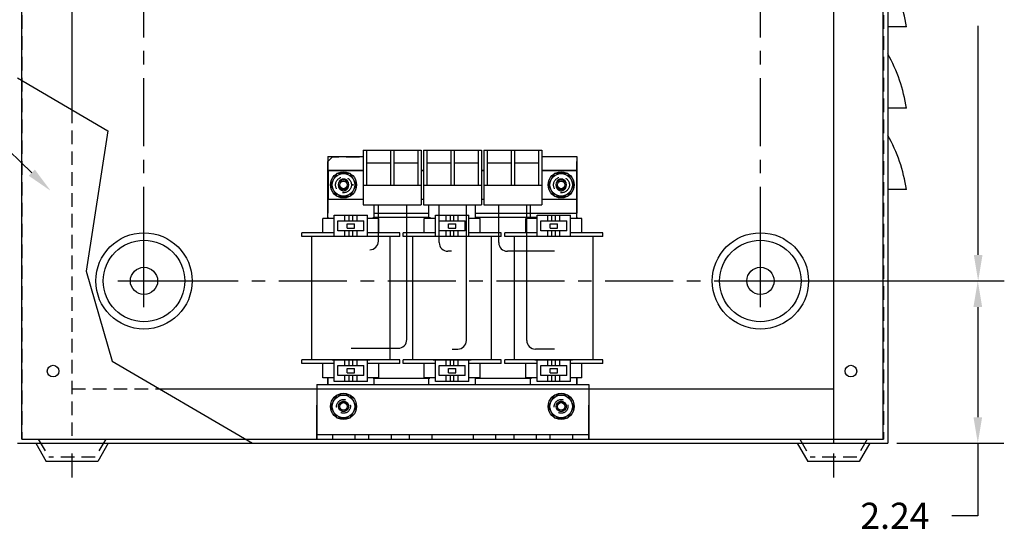
# Model space of a CAD drawing. Extents: x 2 to 66, y 2 to 42.
# Drawn here: x 9.4 to 22.9, y 17.8 to 24.8 of the extents above; entities that cross this region are included whole.
import ezdxf

# ---------------------------------------------------------------- set-up
doc = ezdxf.new("R2010")
doc.units = 0
doc.header["$LTSCALE"] = 0.75
doc.header["$PDMODE"] = 2
doc.linetypes.add('CENTER', pattern=[2, 1.25, -0.25, 0.25, -0.25])
doc.linetypes.add('HIDDEN', pattern=[0.375, 0.25, -0.125])
doc.layers.get('0').update_dxf_attribs({"linetype": 'CONTINUOUS'})
doc.layers.get('DEFPOINTS').update_dxf_attribs({"linetype": 'CONTINUOUS'})
for name, color, linetype in [('ANGLE', 7, 'CONTINUOUS'), ('CENTER', 7, 'CENTER'), ('DIM', 7, 'CONTINUOUS'), ('HIDDEN', 7, 'HIDDEN'), ('HIDDEN-1', 7, 'HIDDEN'), ('NOTE', 7, 'CONTINUOUS'), ('TERMINAL', 7, 'CONTINUOUS'), ('WINGAP', 7, 'CONTINUOUS')]:
    doc.layers.add(name, color=color, linetype=linetype)

msp = doc.modelspace()

# ---------------------------------------------------------------- linework, layer by layer
for p, q in [((9.388, 19.01), (9.388, 30.892)), ((10.08, 30.951), (10.08, 23.552)), ((20.58, 30.951), (20.58, 18.951)), ((21.263, 19.01), (21.263, 30.892)), ((21.33, 30.951), (21.33, 18.951)), ((21.586, 24.697), (21.33, 24.697)), ((21.33, 24.322), (21.33, 23.823)), ((9.33, 23.993), (10.576, 23.26)), ((21.586, 23.572), (21.33, 23.572)), ((10.576, 23.26), (10.275, 21.324)), ((21.33, 23.201), (21.33, 22.702)), ((13.606, 22.052), (13.606, 22.838)), ((17.043, 22.052), (17.043, 22.838)), ((21.586, 22.451), (21.33, 22.451)), ((14.246, 22.052), (14.246, 22.242)), ((15.002, 22.052), (15.002, 22.242)), ((15.642, 22.052), (15.642, 22.242)), ((16.403, 22.052), (16.403, 22.242)), ((13.541, 21.852), (13.541, 22.052)), ((13.696, 22.052), (13.541, 22.052)), ((13.696, 21.802), (13.696, 22.099)), ((13.696, 22.099), (14.156, 22.099)), ((13.746, 21.882), (13.746, 22.019)), ((13.746, 22.019), (14.106, 22.019)), ((13.844, 22.019), (13.844, 22.099)), ((13.901, 22.019), (13.901, 22.099)), ((13.951, 22.019), (13.951, 22.099)), ((14.011, 22.019), (14.011, 22.099)), ((14.106, 21.882), (14.106, 22.019)), ((14.156, 21.802), (14.156, 22.099)), ((14.311, 22.052), (14.156, 22.052)), ((14.311, 21.852), (14.311, 22.052)), ((14.937, 21.852), (14.937, 22.052)), ((15.092, 22.052), (14.937, 22.052)), ((15.092, 21.802), (15.092, 22.099)), ((15.092, 22.099), (15.552, 22.099)), ((15.142, 21.882), (15.142, 22.019)), ((15.142, 22.019), (15.502, 22.019)), ((15.24, 22.019), (15.24, 22.099)), ((15.297, 22.019), (15.297, 22.099)), ((15.347, 22.019), (15.347, 22.099)), ((15.407, 22.019), (15.407, 22.099)), ((15.502, 21.882), (15.502, 22.019)), ((15.552, 21.802), (15.552, 22.099)), ((15.707, 22.052), (15.552, 22.052)), ((15.707, 21.852), (15.707, 22.052)), ((16.338, 21.852), (16.338, 22.052)), ((16.493, 22.052), (16.338, 22.052)), ((16.493, 21.802), (16.493, 22.099)), ((16.493, 22.099), (16.953, 22.099)), ((16.543, 21.882), (16.543, 22.019)), ((16.543, 22.019), (16.903, 22.019)), ((16.641, 22.019), (16.641, 22.099)), ((16.698, 22.019), (16.698, 22.099)), ((16.748, 22.019), (16.748, 22.099)), ((16.808, 22.019), (16.808, 22.099)), ((16.903, 21.882), (16.903, 22.019)), ((16.953, 21.802), (16.953, 22.099)), ((17.108, 22.052), (16.953, 22.052)), ((17.108, 21.852), (17.108, 22.052)), ((14.106, 21.882), (13.746, 21.882)), ((13.844, 21.802), (13.844, 21.882)), ((13.876, 21.92), (13.876, 21.98)), ((13.876, 21.98), (13.976, 21.98)), ((13.876, 21.92), (13.976, 21.92)), ((13.901, 21.802), (13.901, 21.882)), ((13.951, 21.802), (13.951, 21.882)), ((13.976, 21.92), (13.976, 21.98)), ((14.011, 21.802), (14.011, 21.882)), ((15.502, 21.882), (15.142, 21.882)), ((15.24, 21.802), (15.24, 21.882)), ((15.272, 21.92), (15.272, 21.98)), ((15.272, 21.98), (15.372, 21.98)), ((15.272, 21.92), (15.372, 21.92)), ((15.297, 21.802), (15.297, 21.882)), ((15.347, 21.802), (15.347, 21.882)), ((15.372, 21.92), (15.372, 21.98)), ((15.407, 21.802), (15.407, 21.882)), ((16.903, 21.882), (16.543, 21.882)), ((16.641, 21.802), (16.641, 21.882)), ((16.673, 21.98), (16.773, 21.98)), ((16.673, 21.92), (16.673, 21.98)), ((16.673, 21.92), (16.773, 21.92)), ((16.698, 21.802), (16.698, 21.882)), ((16.748, 21.802), (16.748, 21.882)), ((16.773, 21.92), (16.773, 21.98)), ((16.808, 21.802), (16.808, 21.882)), ((13.696, 21.852), (13.251, 21.852)), ((13.251, 21.802), (13.251, 21.852)), ((14.601, 21.802), (13.251, 21.802)), ((13.385, 20.102), (13.385, 21.802)), ((14.186, 21.802), (13.666, 21.802)), ((14.601, 21.852), (14.156, 21.852)), ((14.468, 20.102), (14.468, 21.802)), ((14.601, 21.802), (14.601, 21.852)), ((15.092, 21.852), (14.647, 21.852)), ((14.647, 21.802), (14.647, 21.852)), ((15.997, 21.802), (14.647, 21.802)), ((14.781, 20.102), (14.781, 21.802)), ((15.582, 21.802), (15.062, 21.802)), ((15.997, 21.852), (15.552, 21.852)), ((15.864, 20.102), (15.864, 21.802)), ((15.997, 21.802), (15.997, 21.852)), ((16.493, 21.852), (16.048, 21.852)), ((16.048, 21.802), (16.048, 21.852)), ((17.398, 21.802), (16.048, 21.802)), ((16.182, 20.102), (16.182, 21.802)), ((16.983, 21.802), (16.463, 21.802)), ((17.398, 21.852), (16.953, 21.852)), ((17.265, 20.102), (17.265, 21.802)), ((17.398, 21.802), (17.398, 21.852)), ((10.275, 21.324), (10.632, 20.083)), ((14.601, 20.102), (13.251, 20.102)), ((13.251, 20.052), (13.251, 20.102)), ((13.666, 20.102), (14.186, 20.102)), ((13.696, 19.805), (13.696, 20.102)), ((13.844, 20.022), (13.844, 20.102)), ((13.901, 20.022), (13.901, 20.102)), ((13.951, 20.022), (13.951, 20.102)), ((14.011, 20.022), (14.011, 20.102)), ((14.156, 19.805), (14.156, 20.102)), ((14.601, 20.052), (14.601, 20.102)), ((15.997, 20.102), (14.647, 20.102)), ((14.647, 20.052), (14.647, 20.102)), ((15.062, 20.102), (15.582, 20.102)), ((15.092, 19.805), (15.092, 20.102)), ((15.24, 20.022), (15.24, 20.102)), ((15.297, 20.022), (15.297, 20.102)), ((15.347, 20.022), (15.347, 20.102)), ((15.407, 20.022), (15.407, 20.102)), ((15.552, 19.805), (15.552, 20.102)), ((15.997, 20.052), (15.997, 20.102)), ((17.398, 20.102), (16.048, 20.102)), ((16.048, 20.052), (16.048, 20.102)), ((16.463, 20.102), (16.983, 20.102)), ((16.493, 19.805), (16.493, 20.102)), ((16.641, 20.022), (16.641, 20.102)), ((16.698, 20.022), (16.698, 20.102)), ((16.748, 20.022), (16.748, 20.102)), ((16.808, 20.022), (16.808, 20.102)), ((16.953, 19.805), (16.953, 20.102)), ((17.398, 20.052), (17.398, 20.102)), ((10.632, 20.083), (12.57, 18.951)), ((13.696, 20.052), (13.251, 20.052)), ((13.541, 19.852), (13.541, 20.052)), ((13.746, 20.022), (14.106, 20.022)), ((13.746, 19.885), (13.746, 20.022)), ((13.876, 19.923), (13.876, 19.983)), ((13.876, 19.983), (13.976, 19.983)), ((13.976, 19.923), (13.976, 19.983)), ((14.106, 19.885), (14.106, 20.022)), ((14.601, 20.052), (14.156, 20.052)), ((14.311, 19.852), (14.311, 20.052)), ((15.092, 20.052), (14.647, 20.052)), ((14.937, 19.852), (14.937, 20.052)), ((15.142, 20.022), (15.502, 20.022)), ((15.142, 19.885), (15.142, 20.022)), ((15.272, 19.923), (15.272, 19.983)), ((15.272, 19.983), (15.372, 19.983)), ((15.372, 19.923), (15.372, 19.983)), ((15.502, 19.885), (15.502, 20.022)), ((15.997, 20.052), (15.552, 20.052)), ((15.707, 19.852), (15.707, 20.052)), ((16.493, 20.052), (16.048, 20.052)), ((16.338, 19.852), (16.338, 20.052)), ((16.543, 20.022), (16.903, 20.022)), ((16.543, 19.885), (16.543, 20.022)), ((16.673, 19.983), (16.773, 19.983)), ((16.673, 19.923), (16.673, 19.983)), ((16.773, 19.923), (16.773, 19.983)), ((16.903, 19.885), (16.903, 20.022)), ((17.398, 20.052), (16.953, 20.052)), ((17.108, 19.852), (17.108, 20.052)), ((13.696, 19.852), (13.541, 19.852)), ((13.606, 19.76), (13.606, 19.852)), ((13.606, 19.852), (13.606, 19.852)), ((14.106, 19.885), (13.746, 19.885)), ((13.844, 19.805), (13.844, 19.885)), ((13.876, 19.923), (13.976, 19.923)), ((13.901, 19.805), (13.901, 19.885)), ((13.951, 19.805), (13.951, 19.885)), ((14.011, 19.805), (14.011, 19.885)), ((14.311, 19.852), (14.156, 19.852)), ((14.246, 19.76), (14.246, 19.852)), ((15.092, 19.852), (14.937, 19.852)), ((15.002, 19.76), (15.002, 19.852)), ((15.002, 19.852), (15.002, 19.852)), ((15.502, 19.885), (15.142, 19.885)), ((15.24, 19.805), (15.24, 19.885)), ((15.272, 19.923), (15.372, 19.923)), ((15.297, 19.805), (15.297, 19.885)), ((15.347, 19.805), (15.347, 19.885)), ((15.407, 19.805), (15.407, 19.885)), ((15.707, 19.852), (15.552, 19.852)), ((15.642, 19.76), (15.642, 19.852)), ((16.493, 19.852), (16.338, 19.852)), ((16.403, 19.76), (16.403, 19.852)), ((16.403, 19.852), (16.403, 19.852)), ((16.903, 19.885), (16.543, 19.885)), ((16.641, 19.805), (16.641, 19.885)), ((16.673, 19.923), (16.773, 19.923)), ((16.698, 19.805), (16.698, 19.885)), ((16.748, 19.805), (16.748, 19.885)), ((16.808, 19.805), (16.808, 19.885)), ((17.108, 19.852), (16.953, 19.852)), ((17.043, 19.76), (17.043, 19.852)), ((11.287, 19.701), (20.58, 19.701)), ((14.156, 19.805), (13.696, 19.805)), ((15.552, 19.805), (15.092, 19.805)), ((16.953, 19.805), (16.493, 19.805)), ((9.388, 19.01), (21.263, 19.01)), ((9.33, 18.951), (21.33, 18.951)), ((9.58, 18.951), (9.725, 18.701)), ((10.58, 18.951), (10.436, 18.701)), ((20.08, 18.951), (20.225, 18.701)), ((21.08, 18.951), (20.936, 18.701)), ((10.436, 18.701), (9.725, 18.701)), ((20.936, 18.701), (20.225, 18.701))]:
    msp.add_line(p, q)
for centre, radius in [((11.073, 21.19), 0.664), ((11.073, 21.19), 0.562), ((19.572, 21.19), 0.664), ((19.572, 21.19), 0.562), ((11.073, 21.19), 0.188), ((19.572, 21.19), 0.188), ((9.82, 19.946), 0.0805), ((9.82, 19.946), 0.0805), ((9.82, 19.946), 0.0805), ((9.82, 19.946), 0.0805), ((20.82, 19.946), 0.0805), ((20.82, 19.946), 0.0805), ((20.82, 19.946), 0.0805), ((20.82, 19.946), 0.0805)]:
    msp.add_circle(centre, radius)
for centre in [(19.393, 24.368), (19.393, 23.243), (19.393, 22.122)]:
    msp.add_arc(centre, 2.217, 8.5294, 29.1158)
at = {"layer": 'ANGLE'}
for p, q in [((13.455, 19.76), (17.205, 19.76)), ((13.455, 19.76), (13.455, 19.01)), ((17.205, 19.76), (17.205, 19.01)), ((13.455, 19.01), (13.455, 19.476)), ((13.455, 19.01), (13.455, 19.476)), ((17.205, 19.01), (17.205, 19.476)), ((17.205, 19.01), (17.205, 19.476)), ((13.455, 19.07), (17.205, 19.07)), ((13.455, 19.01), (17.205, 19.01)), ((13.675, 19.01), (13.675, 19.07)), ((13.985, 19.01), (13.985, 19.07)), ((14.175, 19.01), (14.175, 19.07)), ((14.485, 19.01), (14.485, 19.07)), ((14.735, 19.01), (14.735, 19.07)), ((15.045, 19.01), (15.045, 19.07)), ((15.615, 19.01), (15.615, 19.07)), ((15.925, 19.01), (15.925, 19.07)), ((16.175, 19.01), (16.175, 19.07)), ((16.485, 19.01), (16.485, 19.07)), ((16.675, 19.01), (16.675, 19.07)), ((16.985, 19.01), (16.985, 19.07))]:
    msp.add_line(p, q, dxfattribs=at)
at = {"layer": 'CENTER'}
for p, q in [((11.073, 21.55), (11.073, 28.583)), ((19.572, 21.55), (19.572, 28.583)), ((11.073, 20.83), (11.073, 21.55)), ((19.572, 20.83), (19.572, 21.55)), ((10.713, 21.19), (11.433, 21.19)), ((11.433, 21.19), (19.212, 21.19)), ((19.212, 21.19), (19.932, 21.19)), ((10.08, 18.812), (10.08, 18.477)), ((20.58, 18.812), (20.58, 18.477))]:
    msp.add_line(p, q, dxfattribs=at)
at = {"layer": 'DEFPOINTS', "color": 0, "linetype": 'BYBLOCK'}
for p in [(10.08, 19.451), (20.58, 19.451)]:
    msp.add_point(p, dxfattribs=at)
at = {"layer": 'DIM'}
for p, q in [((22.575, 21.55), (22.575, 24.707)), ((19.697, 21.19), (22.935, 21.19)), ((19.947, 21.19), (22.93, 21.19)), ((22.57, 20.83), (22.57, 19.311)), ((21.455, 18.951), (22.93, 18.951)), ((22.57, 18.951), (22.57, 17.951)), ((22.57, 17.951), (22.21, 17.951))]:
    msp.add_line(p, q, dxfattribs=at)
for points in [[(22.515, 21.55), (22.635, 21.55), (22.575, 21.19)], [(22.51, 20.83), (22.63, 20.83), (22.57, 21.19)], [(22.51, 19.311), (22.63, 19.311), (22.57, 18.951)]]:
    msp.add_solid(points, dxfattribs=at)
at = {"layer": 'HIDDEN'}
for p, q in [((9.389, 30.892), (9.389, 19.01)), ((21.271, 30.892), (21.271, 19.01)), ((10.08, 23.552), (10.08, 18.951)), ((10.08, 19.701), (11.287, 19.701)), ((9.389, 19.01), (21.271, 19.01)), ((9.616, 19.01), (9.759, 18.761)), ((10.545, 19.01), (10.401, 18.761)), ((20.116, 19.01), (20.259, 18.761)), ((21.045, 19.01), (20.901, 18.761)), ((10.401, 18.761), (9.759, 18.761)), ((20.901, 18.761), (20.259, 18.761))]:
    msp.add_line(p, q, dxfattribs=at)
at = {"layer": 'HIDDEN-1'}
for p, q in [((13.606, 22.838), (13.666, 22.898)), ((14.046, 22.898), (13.666, 22.898)), ((13.754, 22.505), (13.754, 22.525)), ((13.754, 22.505), (13.754, 22.525)), ((13.894, 22.505), (13.894, 22.525)), ((13.958, 22.505), (13.958, 22.525)), ((13.958, 22.505), (13.958, 22.525)), ((16.755, 22.505), (16.755, 22.525)), ((16.755, 22.505), (16.755, 22.525)), ((16.895, 22.505), (16.895, 22.525)), ((13.606, 22.069), (13.606, 22.052)), ((14.231, 22.069), (14.231, 22.052)), ((15.012, 22.069), (15.012, 22.052)), ((15.637, 22.069), (15.637, 22.052)), ((13.606, 19.07), (17.043, 19.07))]:
    msp.add_line(p, q, dxfattribs=at)
for centre, radius in [((13.824, 22.515), 0.109), ((16.83, 22.515), 0.109), ((13.824, 19.46), 0.095), ((16.824, 19.46), 0.095), ((13.824, 19.46), 0.07), ((16.825, 19.46), 0.07)]:
    msp.add_circle(centre, radius, dxfattribs=at)
for centre, start, end in [((13.824, 22.525), 0, 180), ((16.825, 22.525), 0, 180), ((13.824, 22.505), 180, 0), ((16.825, 22.505), 180, 0)]:
    msp.add_arc(centre, 0.07, start, end, dxfattribs=at)
at = {"layer": 'NOTE'}
msp.add_line((9.527, 22.683), (7.528, 24.613), dxfattribs=at)
msp.add_solid([(9.568, 22.726), (9.786, 22.433), (9.485, 22.64)], dxfattribs=at)
at = {"layer": 'TERMINAL'}
for p, q in [((14.095, 22.992), (14.095, 22.242)), ((14.095, 22.992), (14.895, 22.992)), ((14.095, 22.992), (14.895, 22.992)), ((14.14, 22.992), (14.14, 22.512)), ((14.473, 22.992), (14.473, 22.512)), ((14.517, 22.992), (14.517, 22.512)), ((14.85, 22.992), (14.85, 22.512)), ((14.895, 22.992), (14.895, 22.242)), ((14.927, 22.992), (15.727, 22.992)), ((14.927, 22.992), (14.927, 22.242)), ((14.972, 22.992), (14.972, 22.512)), ((15.305, 22.992), (15.305, 22.512)), ((15.349, 22.992), (15.349, 22.512)), ((15.682, 22.992), (15.682, 22.512)), ((15.727, 22.992), (15.727, 22.242)), ((15.759, 22.992), (15.759, 22.242)), ((15.759, 22.992), (16.559, 22.992)), ((15.759, 22.992), (16.559, 22.992)), ((15.804, 22.992), (15.804, 22.512)), ((16.137, 22.992), (16.137, 22.512)), ((16.181, 22.992), (16.181, 22.512)), ((16.514, 22.992), (16.514, 22.512)), ((16.559, 22.992), (16.559, 22.242)), ((14.14, 22.817), (14.473, 22.817)), ((14.517, 22.817), (14.85, 22.817)), ((14.972, 22.817), (15.305, 22.817)), ((15.349, 22.817), (15.682, 22.817)), ((15.804, 22.817), (16.137, 22.817)), ((16.181, 22.817), (16.514, 22.817)), ((14.095, 22.712), (13.614, 22.712)), ((13.614, 22.712), (14.095, 22.712)), ((13.614, 22.712), (13.614, 22.318)), ((14.927, 22.712), (14.895, 22.712)), ((14.895, 22.712), (14.927, 22.712)), ((15.759, 22.712), (15.727, 22.712)), ((15.727, 22.712), (15.759, 22.712)), ((17.04, 22.712), (16.559, 22.712)), ((16.559, 22.712), (17.04, 22.712)), ((17.04, 22.318), (17.04, 22.712)), ((14.095, 22.512), (14.895, 22.512)), ((14.927, 22.512), (15.727, 22.512)), ((15.759, 22.512), (16.559, 22.512)), ((13.614, 22.318), (14.095, 22.318)), ((14.895, 22.318), (14.927, 22.318)), ((15.727, 22.318), (15.759, 22.318)), ((16.559, 22.318), (17.04, 22.318)), ((14.095, 22.242), (14.895, 22.242)), ((14.306, 21.741), (14.306, 22.242)), ((14.697, 20.382), (14.697, 22.242)), ((14.927, 22.242), (15.727, 22.242)), ((15.143, 21.719), (15.143, 22.242)), ((15.518, 20.37), (15.518, 22.242)), ((15.759, 22.242), (16.559, 22.242)), ((15.964, 21.719), (15.964, 22.242)), ((16.35, 20.371), (16.35, 22.242)), ((15.312, 21.599), (15.263, 21.599)), ((16.733, 21.599), (16.084, 21.599)), ((13.931, 20.262), (14.577, 20.262)), ((15.324, 20.25), (15.398, 20.25)), ((16.733, 20.251), (16.47, 20.251))]:
    msp.add_line(p, q, dxfattribs=at)
for centre, start, end in [((14.186, 21.741), 270, 0), ((15.263, 21.719), 180, 270), ((16.084, 21.719), 180, 270), ((14.577, 20.382), 270, 0), ((15.398, 20.37), 270, 0), ((16.47, 20.371), 180, 270)]:
    msp.add_arc(centre, 0.12, start, end, dxfattribs=at)
at = {"layer": 'WINGAP'}
for p, q in [((13.606, 22.905), (14.095, 22.905)), ((13.606, 22.905), (13.606, 22.124)), ((16.559, 22.905), (17.043, 22.905)), ((17.043, 22.905), (17.043, 22.124)), ((13.734, 22.671), (13.644, 22.515)), ((13.915, 22.671), (13.734, 22.671)), ((14.005, 22.515), (13.915, 22.671)), ((16.735, 22.671), (16.645, 22.515)), ((16.916, 22.671), (16.735, 22.671)), ((17.006, 22.515), (16.916, 22.671)), ((13.644, 22.515), (13.734, 22.358)), ((13.915, 22.358), (14.005, 22.515)), ((16.645, 22.515), (16.735, 22.358)), ((16.916, 22.358), (17.006, 22.515)), ((13.734, 22.358), (13.915, 22.358)), ((16.735, 22.358), (16.916, 22.358)), ((14.246, 22.124), (15.002, 22.124)), ((14.246, 22.069), (15.002, 22.069)), ((15.642, 22.124), (17.043, 22.124)), ((15.642, 22.069), (16.493, 22.069)), ((16.418, 22.069), (16.418, 22.052)), ((17.043, 22.069), (17.043, 22.052)), ((13.606, 19.852), (13.606, 19.76)), ((14.231, 19.852), (14.231, 19.851)), ((14.231, 19.851), (15.012, 19.851)), ((15.012, 19.852), (15.012, 19.851)), ((15.637, 19.852), (15.637, 19.851)), ((15.637, 19.851), (16.418, 19.851)), ((16.418, 19.852), (16.418, 19.851)), ((17.043, 19.852), (17.043, 19.76)), ((13.734, 19.616), (13.644, 19.46)), ((13.915, 19.616), (13.734, 19.616)), ((14.005, 19.46), (13.915, 19.616)), ((16.735, 19.616), (16.645, 19.46)), ((16.916, 19.616), (16.735, 19.616)), ((17.006, 19.46), (16.916, 19.616)), ((13.644, 19.46), (13.734, 19.303)), ((13.915, 19.303), (14.005, 19.46)), ((16.645, 19.46), (16.735, 19.303)), ((16.916, 19.303), (17.006, 19.46)), ((13.734, 19.303), (13.915, 19.303)), ((16.735, 19.303), (16.916, 19.303))]:
    msp.add_line(p, q, dxfattribs=at)
for centre, radius in [((13.824, 22.515), 0.18), ((16.825, 22.515), 0.18), ((13.824, 22.515), 0.156), ((13.824, 22.515), 0.069), ((13.824, 22.515), 0.0521), ((16.825, 22.515), 0.156), ((16.825, 22.515), 0.069), ((16.825, 22.515), 0.0521), ((13.824, 19.46), 0.18), ((13.824, 19.46), 0.156), ((16.825, 19.46), 0.18), ((16.825, 19.46), 0.156), ((13.824, 19.46), 0.069), ((13.824, 19.46), 0.0521), ((16.825, 19.46), 0.069), ((16.825, 19.46), 0.0521)]:
    msp.add_circle(centre, radius, dxfattribs=at)

# ---------------------------------------------------------------- texts
at = {"layer": 'NOTE'}
msp.add_text('2.24', height=0.36, dxfattribs=at).set_placement((20.95, 17.771))

doc.saveas('drawing.dxf')
